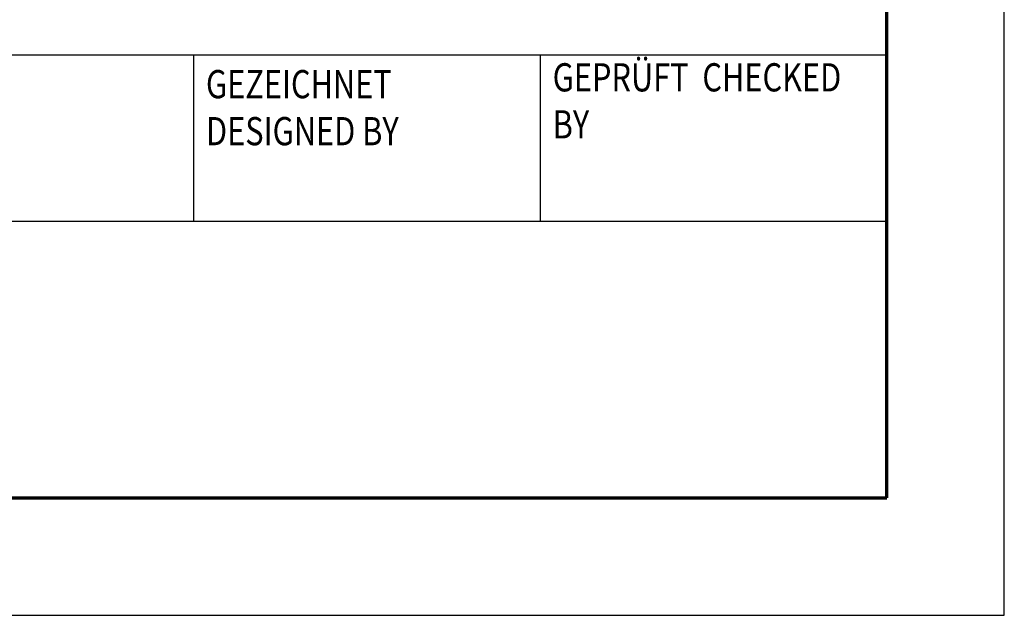
# Model space of a CAD drawing. Units: millimetres. Extents: x 2530 to 23610, y 389 to 3501.
# Drawn here: x 4997 to 5039, y 2660 to 2685 of the extents above; entities that cross this region are included whole.
import ezdxf

# ---------------------------------------------------------------- set-up
doc = ezdxf.new("R2010")
doc.units = ezdxf.units.MM
doc.linetypes.add('AUSGEZOGEN', pattern=[0])
doc.layers.add('n d', color=6, linetype='Continuous', plot=False)
doc.layers.add('RAHMEN', color=7, linetype='AUSGEZOGEN')
doc.layers.add('Rahmen (ISO)', color=7, linetype='Continuous', lineweight=70)
doc.styles.add('Arial', font='arialbd.ttf')

# ---------------------------------------------------------------- blocks, each defined once
blk = doc.blocks.new('Rahmen A0 EB')
at = {"linetype": 'AUSGEZOGEN', "lineweight": 25}
for p, q in [((4945.693, 2682.788), (5034.211, 2682.788)), ((4945.693, 2682.788), (5034.211, 2682.788)), ((5004.712, 2675.707), (5004.712, 2682.788)), ((5019.472, 2675.707), (5019.472, 2682.788)), ((4945.693, 2675.707), (5034.211, 2675.707)), ((4945.693, 2675.707), (5034.211, 2675.707))]:
    blk.add_line(p, q, dxfattribs=at)
blk.add_lwpolyline([(4945.693, 2753.479), (5034.211, 2753.479), (5034.211, 2663.932), (4945.693, 2663.932)], close=True)
at = {"layer": 'n d'}
for p, q in [((5039.211, 2658.932), (5039.211, 3499.932)), ((3850.211, 2658.932), (5039.211, 2658.932))]:
    blk.add_line(p, q, dxfattribs=at)
blk.add_lwpolyline([(3850.211, 2658.932), (5039.211, 2658.932), (5039.211, 3499.932), (3850.211, 3499.932)], close=True, dxfattribs=at)
at = {"layer": 'Rahmen (ISO)'}
blk.add_lwpolyline([(3855.211, 2663.932), (5034.211, 2663.932), (5034.211, 3494.932), (3855.211, 3494.932)], close=True, dxfattribs=at)
at = {"linetype": 'AUSGEZOGEN', "lineweight": 25, "char_height": 1.2, "width": 13, "attachment_point": 1, "style": 'Arial'}
for s, insert in [('\\W0.80;GEPRÜFT  CHECKED BY\\P', (5019.983, 2682.424)), ('\\W0.80;GEZEICHNET  \\PDESIGNED BY', (5005.223, 2682.134))]:
    blk.add_mtext(s, dxfattribs=dict(at, insert=insert))

msp = doc.modelspace()

# ---------------------------------------------------------------- block references
at = {"layer": 'RAHMEN'}
msp.add_blockref('Rahmen A0 EB', (0.081, 0.727), dxfattribs=at)

doc.saveas('drawing.dxf')
